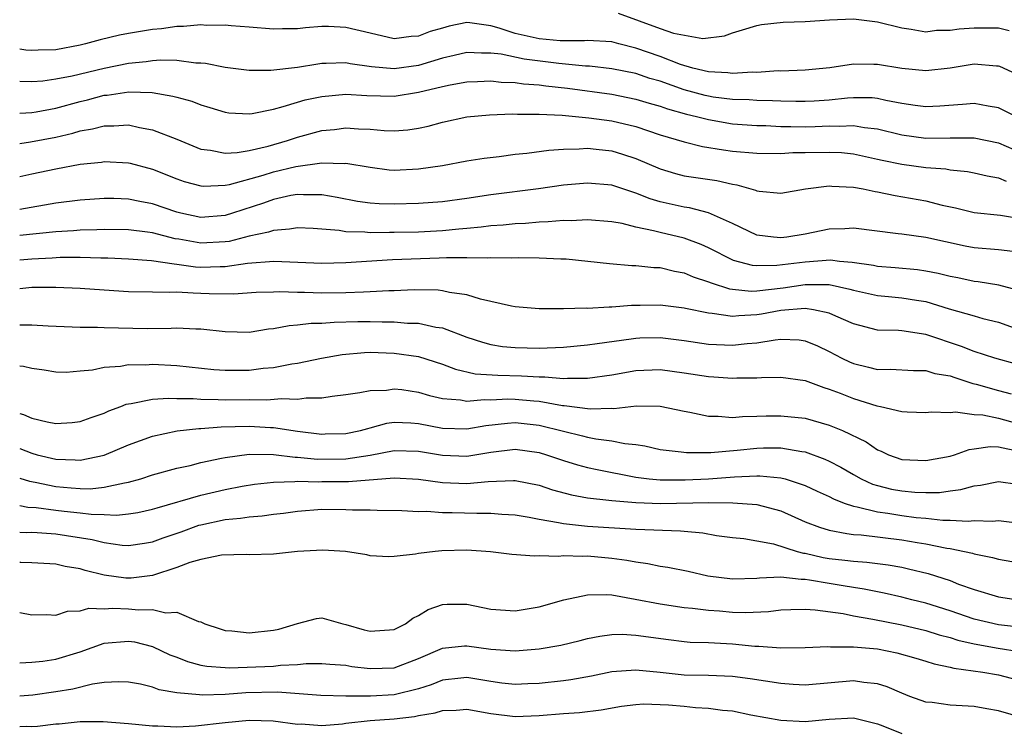
# Model space of a CAD drawing. Units: inches. Extents: x 2622000 to 2622503, y 1527000 to 1529269.
# Drawn here: x 2622000 to 2622081, y 1527378 to 1527437 of the extents above; entities that cross this region are included whole.
import ezdxf

# ---------------------------------------------------------------- set-up
doc = ezdxf.new("R2010")
doc.units = ezdxf.units.IN
doc.header["$MEASUREMENT"] = 0
doc.layers.add('LD26221527_2ft', color=31, linetype='Continuous')

msp = doc.modelspace()

# ---------------------------------------------------------------- linework, layer by layer
at = {"layer": 'LD26221527_2ft'}
for points, elevation in [([(2622049.537, 1527437.537), (2622053, 1527436.267), (2622054.114, 1527435.886), (2622056.549, 1527435.451), (2622058.335, 1527435.665), (2622059, 1527435.908), (2622059.823, 1527436.177), (2622061, 1527436.535), (2622061.379, 1527436.62), (2622063.187, 1527436.813), (2622065, 1527436.852), (2622067.01, 1527436.99), (2622069, 1527437.078), (2622071, 1527436.84), (2622073, 1527436.324), (2622073.774, 1527436.226), (2622075, 1527436.01), (2622075.872, 1527436.128), (2622077, 1527436.131), (2622077.739, 1527436.261), (2622079, 1527436.347), (2622081, 1527436.334), (2622081.878, 1527436.122)], 9352), ([(2622082.5, 1527432.5), (2622081.121, 1527433.121), (2622081, 1527433.154), (2622080.843, 1527433.157), (2622079, 1527433.322), (2622077, 1527433.001), (2622075, 1527432.763), (2622073, 1527432.957), (2622071, 1527433.288), (2622070.689, 1527433.311), (2622069, 1527433.314), (2622067.034, 1527433.034), (2622065, 1527432.839), (2622063, 1527432.76), (2622062.766, 1527432.765), (2622061, 1527432.643), (2622060.657, 1527432.657), (2622059, 1527432.541), (2622058.599, 1527432.599), (2622057, 1527432.68), (2622055.713, 1527433), (2622054.698, 1527433.302), (2622053, 1527433.961), (2622051, 1527434.661), (2622049.582, 1527435), (2622049, 1527435.163), (2622047, 1527435.29), (2622046.742, 1527435.258), (2622044.736, 1527435.264), (2622043, 1527435.42), (2622041, 1527435.872), (2622039.682, 1527436.318), (2622039, 1527436.497), (2622037.253, 1527436.746), (2622037, 1527436.762), (2622035.534, 1527436.466), (2622035, 1527436.317), (2622033.976, 1527436.024), (2622033, 1527435.64), (2622032.39, 1527435.61), (2622031, 1527435.434), (2622029, 1527435.88), (2622027, 1527436.373), (2622025.557, 1527436.443), (2622025, 1527436.441), (2622023.656, 1527436.344), (2622023, 1527436.247), (2622021.753, 1527436.247), (2622021, 1527436.213), (2622019, 1527436.397), (2622017.5, 1527436.5), (2622017, 1527436.564), (2622015.466, 1527436.534), (2622015, 1527436.579), (2622013.567, 1527436.433), (2622013, 1527436.443), (2622011.747, 1527436.253), (2622011, 1527436.196), (2622009, 1527435.867), (2622008.271, 1527435.73), (2622006.656, 1527435.344), (2622005.455, 1527435), (2622005, 1527434.888), (2622003, 1527434.519), (2622001.522, 1527434.478), (2622001, 1527434.45), (2622000.498, 1527434.498), (2622000, 1527434.56)], 9350), ([(2622082.429, 1527429), (2622081, 1527429.72), (2622080.141, 1527429.859), (2622079, 1527430.084), (2622078.024, 1527429.975), (2622076.156, 1527429.844), (2622075, 1527429.781), (2622074.104, 1527429.896), (2622073, 1527430.07), (2622071.686, 1527430.314), (2622071, 1527430.484), (2622070.537, 1527430.536), (2622069, 1527430.547), (2622068.519, 1527430.519), (2622067, 1527430.351), (2622065.741, 1527430.259), (2622065, 1527430.223), (2622064.245, 1527430.245), (2622063, 1527430.254), (2622062.289, 1527430.289), (2622061, 1527430.312), (2622060.362, 1527430.362), (2622059, 1527430.404), (2622057.392, 1527430.608), (2622057, 1527430.668), (2622056.73, 1527430.73), (2622055, 1527431.206), (2622053, 1527431.908), (2622052.152, 1527432.152), (2622051, 1527432.545), (2622049, 1527432.953), (2622047.157, 1527433.157), (2622046.834, 1527433.166), (2622044.627, 1527433.373), (2622041.741, 1527433.741), (2622039.853, 1527434.147), (2622039, 1527434.241), (2622038.23, 1527434.23), (2622037, 1527434.3), (2622035.957, 1527434.043), (2622035, 1527433.835), (2622033, 1527433.218), (2622031, 1527432.931), (2622029.111, 1527433.111), (2622027.359, 1527433.359), (2622027, 1527433.434), (2622025.369, 1527433.369), (2622025, 1527433.368), (2622024.67, 1527433.329), (2622023, 1527433.049), (2622020.792, 1527432.792), (2622019, 1527432.789), (2622017, 1527433.044), (2622015.375, 1527433.375), (2622015, 1527433.412), (2622014.58, 1527433.42), (2622013, 1527433.621), (2622011.657, 1527433.657), (2622011, 1527433.607), (2622010.477, 1527433.524), (2622009, 1527433.389), (2622007, 1527432.977), (2622004.338, 1527432.338), (2622003, 1527432.077), (2622001.924, 1527431.925), (2622001, 1527431.873), (2622000, 1527431.893)], 9348), ([(2622000, 1527429.264), (2622001, 1527429.314), (2622001.37, 1527429.37), (2622003, 1527429.692), (2622005, 1527430.249), (2622005.614, 1527430.386), (2622007, 1527430.754), (2622007.235, 1527430.765), (2622009.026, 1527431.026), (2622010.968, 1527430.968), (2622012.685, 1527430.685), (2622013, 1527430.581), (2622014.255, 1527430.255), (2622015, 1527429.95), (2622015.745, 1527429.745), (2622017, 1527429.34), (2622017.306, 1527429.306), (2622019, 1527429.216), (2622019.246, 1527429.245), (2622021, 1527429.615), (2622021.809, 1527429.809), (2622023, 1527430.181), (2622023.637, 1527430.363), (2622025, 1527430.645), (2622027, 1527430.831), (2622028.729, 1527430.73), (2622031, 1527430.666), (2622033, 1527430.997), (2622035, 1527431.488), (2622035.629, 1527431.629), (2622037, 1527431.869), (2622037.883, 1527431.883), (2622039, 1527431.936), (2622039.834, 1527431.834), (2622041, 1527431.815), (2622041.704, 1527431.704), (2622043, 1527431.615), (2622043.538, 1527431.537), (2622045.331, 1527431.331), (2622049, 1527430.839), (2622051, 1527430.437), (2622052.092, 1527430.092), (2622053, 1527429.846), (2622053.617, 1527429.617), (2622055.188, 1527429.188), (2622056.008, 1527429), (2622057, 1527428.736), (2622059, 1527428.401), (2622061, 1527428.25), (2622061.761, 1527428.239), (2622063, 1527428.18), (2622063.821, 1527428.179), (2622065, 1527428.148), (2622065.839, 1527428.161), (2622067, 1527428.214), (2622067.817, 1527428.183), (2622069, 1527428.249), (2622069.922, 1527428.078), (2622071, 1527427.963), (2622073, 1527427.464), (2622075, 1527427.202), (2622077, 1527427.231), (2622078.781, 1527427.219), (2622079, 1527427.231), (2622081, 1527426.826), (2622082.265, 1527426.265)], 9346), ([(2622000, 1527426.768), (2622000.886, 1527426.886), (2622003, 1527427.291), (2622004.387, 1527427.613), (2622005, 1527427.806), (2622006.026, 1527427.974), (2622007, 1527428.234), (2622007.78, 1527428.22), (2622009, 1527428.296), (2622009.915, 1527428.085), (2622011, 1527427.896), (2622013, 1527427.105), (2622015, 1527426.281), (2622015.795, 1527426.204), (2622017, 1527425.957), (2622018.011, 1527426.011), (2622019, 1527426.186), (2622020.551, 1527426.551), (2622022.161, 1527427), (2622023, 1527427.283), (2622025, 1527427.824), (2622026.067, 1527427.932), (2622027, 1527428.056), (2622028.027, 1527427.973), (2622029, 1527427.948), (2622030.17, 1527427.829), (2622031, 1527427.801), (2622032.116, 1527427.884), (2622033, 1527428.016), (2622033.8, 1527428.2), (2622035, 1527428.538), (2622037, 1527428.958), (2622038.875, 1527429.124), (2622040.792, 1527429.208), (2622041.186, 1527429.185), (2622043, 1527429.193), (2622044.902, 1527429.098), (2622047.103, 1527428.897), (2622049, 1527428.63), (2622051, 1527428.156), (2622053, 1527427.487), (2622055, 1527426.891), (2622056.52, 1527426.52), (2622058.238, 1527426.238), (2622059, 1527426.135), (2622061, 1527425.959), (2622063, 1527425.943), (2622063.996, 1527426.003), (2622065, 1527426.002), (2622067, 1527426.05), (2622068.006, 1527426.006), (2622069, 1527425.909), (2622071, 1527425.476), (2622071.378, 1527425.378), (2622073, 1527425.038), (2622075, 1527424.776), (2622076.658, 1527424.658), (2622077, 1527424.591), (2622078.446, 1527424.446), (2622079, 1527424.335), (2622080.079, 1527424.079), (2622081, 1527423.923), (2622081.637, 1527423.637)], 9344), ([(2622000, 1527424.036), (2622001, 1527424.259), (2622003, 1527424.675), (2622005, 1527425.048), (2622006.775, 1527425.225), (2622007, 1527425.269), (2622009, 1527425.165), (2622009.133, 1527425.133), (2622011, 1527424.643), (2622013, 1527423.841), (2622013.624, 1527423.624), (2622015, 1527423.247), (2622015.227, 1527423.227), (2622017, 1527423.308), (2622017.377, 1527423.377), (2622020.144, 1527424.144), (2622021, 1527424.412), (2622022.861, 1527424.861), (2622025, 1527425.165), (2622026.883, 1527425.117), (2622027, 1527425.13), (2622029, 1527424.789), (2622030.589, 1527424.59), (2622031, 1527424.56), (2622033, 1527424.652), (2622035, 1527424.947), (2622037, 1527425.321), (2622038.445, 1527425.555), (2622039.693, 1527425.693), (2622041, 1527425.867), (2622041.958, 1527425.958), (2622043.78, 1527426.22), (2622045, 1527426.302), (2622046.311, 1527426.311), (2622047, 1527426.362), (2622047.703, 1527426.297), (2622049, 1527426.144), (2622049.888, 1527425.888), (2622051, 1527425.52), (2622053, 1527424.657), (2622054.276, 1527424.276), (2622055, 1527424.095), (2622057.695, 1527423.695), (2622059, 1527423.381), (2622059.343, 1527423.343), (2622060.896, 1527422.896), (2622061, 1527422.841), (2622061.194, 1527422.806), (2622063, 1527422.639), (2622065.026, 1527423), (2622067, 1527423.252), (2622067.224, 1527423.224), (2622069, 1527423.153), (2622069.817, 1527423), (2622070.788, 1527422.788), (2622071, 1527422.765), (2622072.45, 1527422.45), (2622075, 1527422.005), (2622076.335, 1527421.665), (2622077.443, 1527421.443), (2622079, 1527421.043), (2622081.181, 1527420.819), (2622083, 1527420.52)], 9342), ([(2622082.187, 1527417.813), (2622081, 1527417.959), (2622079, 1527418.126), (2622078.261, 1527418.261), (2622075, 1527418.973), (2622073, 1527419.242), (2622072.706, 1527419.293), (2622069, 1527419.749), (2622068.298, 1527419.702), (2622067, 1527419.664), (2622065, 1527419.244), (2622063.491, 1527419), (2622063, 1527418.944), (2622062.38, 1527419), (2622061, 1527419.183), (2622059, 1527420.129), (2622057, 1527421.033), (2622055.421, 1527421.421), (2622055, 1527421.477), (2622053, 1527421.929), (2622052.172, 1527422.172), (2622051, 1527422.651), (2622049, 1527423.3), (2622047, 1527423.477), (2622045, 1527423.304), (2622042.937, 1527423), (2622039, 1527422.503), (2622037, 1527422.2), (2622035, 1527421.93), (2622033, 1527421.783), (2622031, 1527421.734), (2622029.763, 1527421.763), (2622029, 1527421.813), (2622027.955, 1527421.955), (2622026.28, 1527422.281), (2622025, 1527422.508), (2622023.491, 1527422.509), (2622023, 1527422.539), (2622022.446, 1527422.446), (2622021, 1527422.13), (2622020.167, 1527421.833), (2622017.624, 1527421), (2622017, 1527420.809), (2622015, 1527420.648), (2622013.331, 1527421), (2622013, 1527421.083), (2622011, 1527421.773), (2622009.953, 1527421.953), (2622009, 1527422.16), (2622007.801, 1527422.199), (2622007, 1527422.205), (2622005, 1527422.066), (2622003, 1527421.811), (2622000, 1527421.299)], 9340), ([(2622083, 1527414.505), (2622081.043, 1527415.043), (2622079.321, 1527415.321), (2622079, 1527415.35), (2622077.635, 1527415.635), (2622077, 1527415.748), (2622076.007, 1527416.007), (2622075, 1527416.192), (2622074.296, 1527416.296), (2622072.462, 1527416.462), (2622071, 1527416.574), (2622070.648, 1527416.648), (2622068.907, 1527416.907), (2622067.851, 1527417), (2622067.091, 1527417.091), (2622065, 1527416.945), (2622062.648, 1527416.648), (2622061, 1527416.626), (2622060.655, 1527416.655), (2622059.066, 1527417.066), (2622057, 1527418.12), (2622056.388, 1527418.388), (2622055, 1527418.919), (2622053, 1527419.384), (2622052.458, 1527419.541), (2622051, 1527419.842), (2622049.874, 1527420.126), (2622049, 1527420.273), (2622047, 1527420.439), (2622045.628, 1527420.372), (2622045, 1527420.39), (2622043.732, 1527420.268), (2622043, 1527420.258), (2622041.854, 1527420.145), (2622041, 1527420.108), (2622040.005, 1527419.995), (2622039, 1527419.939), (2622038.178, 1527419.822), (2622037, 1527419.735), (2622036.344, 1527419.656), (2622035, 1527419.539), (2622033, 1527419.429), (2622031, 1527419.392), (2622030.599, 1527419.401), (2622029, 1527419.379), (2622028.571, 1527419.429), (2622027, 1527419.457), (2622026.443, 1527419.557), (2622024.286, 1527419.714), (2622023, 1527419.781), (2622022.342, 1527419.658), (2622021, 1527419.572), (2622020.578, 1527419.422), (2622019, 1527419.088), (2622017.344, 1527418.656), (2622017, 1527418.608), (2622015, 1527418.502), (2622013.162, 1527418.838), (2622012.877, 1527418.876), (2622011, 1527419.368), (2622010.566, 1527419.434), (2622009, 1527419.612), (2622007, 1527419.645), (2622006.389, 1527419.611), (2622005, 1527419.597), (2622004.457, 1527419.543), (2622003, 1527419.45), (2622000, 1527419.136)], 9338), ([(2622000, 1527417.121), (2622001, 1527417.213), (2622002.699, 1527417.301), (2622003.352, 1527417.352), (2622005, 1527417.36), (2622006.714, 1527417.286), (2622007.283, 1527417.283), (2622009, 1527417.202), (2622010.916, 1527417.085), (2622012.786, 1527416.786), (2622013, 1527416.781), (2622014.556, 1527416.557), (2622015, 1527416.536), (2622016.584, 1527416.584), (2622017, 1527416.579), (2622018.851, 1527416.851), (2622021.025, 1527417.025), (2622025, 1527416.853), (2622027, 1527416.9), (2622030.849, 1527417.151), (2622034.714, 1527417.286), (2622035.33, 1527417.33), (2622037, 1527417.335), (2622038.708, 1527417.291), (2622039, 1527417.317), (2622040.716, 1527417.284), (2622041.32, 1527417.32), (2622043, 1527417.308), (2622044.775, 1527417.225), (2622045.222, 1527417.222), (2622048.817, 1527416.817), (2622050.658, 1527416.658), (2622051, 1527416.659), (2622052.49, 1527416.49), (2622053, 1527416.483), (2622054.185, 1527416.185), (2622055, 1527416.061), (2622055.732, 1527415.732), (2622057, 1527415.321), (2622057.217, 1527415.217), (2622058.731, 1527414.731), (2622059, 1527414.693), (2622060.549, 1527414.549), (2622061, 1527414.568), (2622063.176, 1527414.824), (2622065, 1527415.097), (2622067, 1527415.076), (2622068.711, 1527414.711), (2622069, 1527414.617), (2622071, 1527414.176), (2622071.894, 1527414.106), (2622073, 1527413.996), (2622074.209, 1527413.791), (2622075, 1527413.675), (2622076.912, 1527413.088), (2622079, 1527412.484), (2622079.715, 1527412.285), (2622081, 1527411.976), (2622083, 1527411.26)], 9336), ([(2622082.487, 1527408.487), (2622080.699, 1527409), (2622079, 1527409.548), (2622077.955, 1527409.955), (2622075, 1527410.963), (2622073, 1527411.25), (2622072.724, 1527411.276), (2622071, 1527411.312), (2622069, 1527411.828), (2622067.537, 1527412.463), (2622067, 1527412.72), (2622065.685, 1527413), (2622065, 1527413.096), (2622063, 1527412.926), (2622061.38, 1527412.62), (2622061, 1527412.565), (2622059.504, 1527412.495), (2622059, 1527412.442), (2622057.313, 1527412.687), (2622057, 1527412.705), (2622055.098, 1527413.098), (2622055, 1527413.132), (2622053, 1527413.378), (2622051.353, 1527413.353), (2622050.643, 1527413.356), (2622049, 1527413.211), (2622048.776, 1527413.224), (2622047, 1527413.107), (2622046.881, 1527413.119), (2622045, 1527413.079), (2622043, 1527413.078), (2622041, 1527413.247), (2622040.705, 1527413.295), (2622038.128, 1527413.872), (2622037, 1527414.227), (2622035.57, 1527414.43), (2622035, 1527414.578), (2622034.623, 1527414.622), (2622032.644, 1527414.643), (2622031, 1527414.56), (2622030.56, 1527414.56), (2622029, 1527414.469), (2622028.465, 1527414.466), (2622027, 1527414.391), (2622025, 1527414.364), (2622023.575, 1527414.426), (2622023, 1527414.419), (2622021.512, 1527414.488), (2622021, 1527414.458), (2622019.583, 1527414.417), (2622017.708, 1527414.292), (2622015.683, 1527414.317), (2622015, 1527414.357), (2622014.361, 1527414.361), (2622013, 1527414.445), (2622012.422, 1527414.422), (2622011, 1527414.467), (2622009, 1527414.49), (2622007, 1527414.609), (2622005, 1527414.753), (2622003, 1527414.836), (2622001, 1527414.827), (2622000, 1527414.732)], 9334), ([(2622000, 1527411.763), (2622001, 1527411.76), (2622002.343, 1527411.657), (2622005, 1527411.554), (2622006.445, 1527411.555), (2622007, 1527411.53), (2622010.546, 1527411.454), (2622012.532, 1527411.468), (2622013, 1527411.49), (2622014.572, 1527411.428), (2622015, 1527411.424), (2622017, 1527411.199), (2622019, 1527411.154), (2622020.587, 1527411.413), (2622021, 1527411.449), (2622022.303, 1527411.697), (2622023, 1527411.741), (2622024.12, 1527411.88), (2622025, 1527411.891), (2622026.021, 1527411.979), (2622027.982, 1527412.018), (2622029, 1527412.024), (2622030.006, 1527411.995), (2622031, 1527411.995), (2622032.103, 1527411.897), (2622033, 1527411.887), (2622034.435, 1527411.565), (2622035, 1527411.5), (2622037, 1527410.732), (2622038.305, 1527410.305), (2622039, 1527410.122), (2622039.969, 1527409.969), (2622041, 1527409.861), (2622043, 1527409.814), (2622045, 1527409.891), (2622047, 1527410.086), (2622047.782, 1527410.218), (2622050.592, 1527410.592), (2622051, 1527410.659), (2622051.33, 1527410.67), (2622053, 1527410.703), (2622055, 1527410.466), (2622057, 1527410.162), (2622059, 1527410.059), (2622060.199, 1527410.199), (2622061, 1527410.257), (2622062.521, 1527410.521), (2622063, 1527410.561), (2622064.5, 1527410.5), (2622065, 1527410.431), (2622066.017, 1527410.017), (2622067, 1527409.552), (2622068.029, 1527409), (2622068.676, 1527408.676), (2622069, 1527408.543), (2622070.258, 1527408.258), (2622071, 1527408.062), (2622072.077, 1527408.077), (2622073.973, 1527407.973), (2622075, 1527407.965), (2622075.736, 1527407.736), (2622077, 1527407.521), (2622077.381, 1527407.381), (2622078.894, 1527406.894), (2622079.157, 1527406.843), (2622081, 1527406.312), (2622082.044, 1527406.044)], 9332), ([(2622000, 1527408.36), (2622000.328, 1527408.328), (2622001, 1527408.171), (2622002.02, 1527408.02), (2622003, 1527407.853), (2622003.846, 1527407.846), (2622005, 1527407.931), (2622006.034, 1527408.034), (2622007, 1527408.242), (2622008.331, 1527408.331), (2622009, 1527408.456), (2622010.443, 1527408.443), (2622011, 1527408.481), (2622013, 1527408.373), (2622016.056, 1527408.056), (2622017, 1527407.985), (2622019, 1527408.003), (2622020.154, 1527408.155), (2622021, 1527408.23), (2622022.517, 1527408.517), (2622023, 1527408.579), (2622024.982, 1527408.982), (2622026.697, 1527409.303), (2622028.536, 1527409.464), (2622029, 1527409.479), (2622031, 1527409.416), (2622033, 1527409.119), (2622035, 1527408.484), (2622036.075, 1527408.075), (2622037.706, 1527407.706), (2622039.571, 1527407.571), (2622041.535, 1527407.535), (2622043, 1527407.447), (2622043.458, 1527407.458), (2622045, 1527407.319), (2622045.349, 1527407.349), (2622047, 1527407.323), (2622049, 1527407.605), (2622051, 1527407.969), (2622053, 1527408.052), (2622055, 1527407.79), (2622057, 1527407.47), (2622057.45, 1527407.45), (2622059, 1527407.326), (2622059.355, 1527407.355), (2622061, 1527407.365), (2622061.401, 1527407.401), (2622063, 1527407.425), (2622065, 1527407.135), (2622066.551, 1527406.551), (2622067, 1527406.429), (2622067.9, 1527406.1), (2622069, 1527405.663), (2622070.941, 1527405.059), (2622071.25, 1527405), (2622073, 1527404.586), (2622073.448, 1527404.552), (2622075, 1527404.497), (2622075.437, 1527404.563), (2622077, 1527404.499), (2622077.442, 1527404.559), (2622079, 1527404.332), (2622079.705, 1527404.295), (2622081, 1527404.022), (2622083, 1527403.483)], 9330), ([(2622000, 1527404.405), (2622000.319, 1527404.32), (2622001, 1527404.035), (2622002.283, 1527403.717), (2622003, 1527403.587), (2622004.336, 1527403.664), (2622005, 1527403.738), (2622005.916, 1527404.084), (2622007, 1527404.451), (2622007.365, 1527404.635), (2622008.375, 1527405), (2622008.817, 1527405.183), (2622009, 1527405.22), (2622009.239, 1527405.239), (2622011, 1527405.603), (2622012.31, 1527405.69), (2622013, 1527405.659), (2622014.355, 1527405.645), (2622015, 1527405.587), (2622016.425, 1527405.575), (2622017, 1527405.54), (2622019, 1527405.561), (2622020.454, 1527405.546), (2622021.656, 1527405.657), (2622023, 1527405.6), (2622023.707, 1527405.707), (2622025, 1527405.698), (2622025.855, 1527405.855), (2622027, 1527405.973), (2622028.138, 1527406.138), (2622029, 1527406.323), (2622030.346, 1527406.346), (2622031, 1527406.448), (2622031.613, 1527406.387), (2622033, 1527406.172), (2622033.914, 1527405.913), (2622035, 1527405.654), (2622036.469, 1527405.532), (2622037, 1527405.427), (2622038.429, 1527405.572), (2622039, 1527405.538), (2622040.387, 1527405.613), (2622041, 1527405.602), (2622042.541, 1527405.459), (2622043, 1527405.435), (2622044.918, 1527405.082), (2622045.074, 1527405.074), (2622047.213, 1527404.787), (2622049, 1527404.84), (2622049.173, 1527404.827), (2622051.039, 1527405.039), (2622053, 1527405.017), (2622055, 1527404.6), (2622055.47, 1527404.53), (2622057, 1527404.204), (2622057.798, 1527404.202), (2622059, 1527404.094), (2622059.833, 1527404.166), (2622061, 1527404.178), (2622061.79, 1527404.21), (2622063, 1527404.23), (2622065, 1527404.022), (2622067, 1527403.457), (2622068.102, 1527403), (2622070.054, 1527402.054), (2622071, 1527401.402), (2622071.293, 1527401.292), (2622071.903, 1527401), (2622073, 1527400.616), (2622075, 1527400.509), (2622077, 1527400.891), (2622077.364, 1527401), (2622078.567, 1527401.433), (2622079, 1527401.482), (2622080.325, 1527401.675), (2622081, 1527401.642), (2622082.695, 1527401.306)], 9328), ([(2622000, 1527401.506), (2622001, 1527401.117), (2622001.435, 1527401), (2622003, 1527400.626), (2622004.586, 1527400.585), (2622005, 1527400.548), (2622007, 1527400.959), (2622009, 1527401.814), (2622011, 1527402.545), (2622013.027, 1527402.973), (2622014.825, 1527403.175), (2622015, 1527403.173), (2622016.687, 1527403.313), (2622019, 1527403.366), (2622020.758, 1527403.242), (2622021, 1527403.239), (2622023, 1527402.936), (2622025, 1527402.713), (2622025.284, 1527402.716), (2622027, 1527402.755), (2622028.209, 1527403), (2622028.818, 1527403.182), (2622029, 1527403.214), (2622030.397, 1527403.602), (2622031, 1527403.684), (2622032.364, 1527403.636), (2622033, 1527403.584), (2622035, 1527403.19), (2622037, 1527403.146), (2622038.571, 1527403.43), (2622040.379, 1527403.621), (2622041, 1527403.654), (2622043, 1527403.441), (2622045, 1527402.937), (2622046.575, 1527402.575), (2622047, 1527402.457), (2622047.683, 1527402.317), (2622049, 1527402.162), (2622050.077, 1527401.923), (2622051, 1527401.84), (2622051.734, 1527401.734), (2622053, 1527401.442), (2622054.751, 1527401.249), (2622055.182, 1527401.182), (2622057.193, 1527401.193), (2622059.375, 1527401.375), (2622061, 1527401.549), (2622061.568, 1527401.568), (2622063, 1527401.575), (2622064.732, 1527401.268), (2622065, 1527401.239), (2622066.639, 1527400.639), (2622067, 1527400.467), (2622067.961, 1527399.961), (2622069, 1527399.35), (2622069.635, 1527399), (2622070.569, 1527398.569), (2622071, 1527398.445), (2622072.157, 1527398.157), (2622073, 1527397.999), (2622074.093, 1527397.907), (2622075, 1527397.871), (2622076.114, 1527397.886), (2622077, 1527398.013), (2622077.892, 1527398.108), (2622079, 1527398.417), (2622079.525, 1527398.475), (2622081, 1527398.791), (2622082.569, 1527398.569)], 9326), ([(2622000, 1527399.063), (2622000.804, 1527398.804), (2622001.275, 1527398.726), (2622003, 1527398.363), (2622004.272, 1527398.272), (2622005, 1527398.2), (2622005.819, 1527398.181), (2622007, 1527398.305), (2622008.687, 1527398.686), (2622009, 1527398.72), (2622010.015, 1527399), (2622011, 1527399.323), (2622013, 1527399.88), (2622014.12, 1527400.12), (2622015, 1527400.351), (2622016.708, 1527400.707), (2622017, 1527400.781), (2622019, 1527401.041), (2622021, 1527401.007), (2622022.799, 1527400.799), (2622023, 1527400.804), (2622024.641, 1527400.641), (2622027, 1527400.65), (2622029, 1527400.959), (2622031, 1527401.343), (2622033, 1527401.28), (2622035, 1527400.949), (2622037, 1527400.892), (2622039, 1527401.215), (2622041, 1527401.446), (2622043, 1527401.182), (2622043.608, 1527401), (2622045, 1527400.522), (2622046.167, 1527400.167), (2622047, 1527399.947), (2622047.778, 1527399.778), (2622051, 1527399.136), (2622052.102, 1527399), (2622053, 1527398.915), (2622055.08, 1527398.919), (2622057, 1527399.007), (2622059.164, 1527399.164), (2622061, 1527399.259), (2622061.26, 1527399.26), (2622063, 1527399.096), (2622063.352, 1527399), (2622065, 1527398.459), (2622065.988, 1527397.988), (2622067, 1527397.533), (2622067.343, 1527397.343), (2622068.24, 1527397), (2622069, 1527396.736), (2622069.304, 1527396.696), (2622071, 1527396.265), (2622071.841, 1527396.159), (2622073, 1527395.967), (2622074.194, 1527395.806), (2622075, 1527395.742), (2622076.412, 1527395.588), (2622077, 1527395.596), (2622078.492, 1527395.509), (2622079, 1527395.567), (2622080.5, 1527395.499), (2622081, 1527395.559), (2622083, 1527395.297)], 9324), ([(2622000, 1527396.797), (2622000.664, 1527396.664), (2622001.375, 1527396.625), (2622003, 1527396.404), (2622003.675, 1527396.325), (2622005, 1527396.201), (2622005.927, 1527396.073), (2622007, 1527396.047), (2622008, 1527396), (2622009, 1527396.101), (2622009.782, 1527396.218), (2622011, 1527396.487), (2622011.384, 1527396.616), (2622015, 1527397.664), (2622017, 1527398.133), (2622018.399, 1527398.399), (2622019.44, 1527398.56), (2622021, 1527398.73), (2622022.779, 1527398.779), (2622023, 1527398.803), (2622024.766, 1527398.766), (2622025, 1527398.777), (2622027.223, 1527398.777), (2622031, 1527399.088), (2622033.014, 1527398.986), (2622035, 1527398.713), (2622037, 1527398.628), (2622038.778, 1527398.778), (2622040.865, 1527398.865), (2622041, 1527398.858), (2622043, 1527398.466), (2622044.089, 1527398.089), (2622045.668, 1527397.668), (2622047, 1527397.435), (2622048.749, 1527397.25), (2622049, 1527397.206), (2622051, 1527397.035), (2622053.038, 1527396.962), (2622057.032, 1527397.032), (2622059.022, 1527397.022), (2622061, 1527396.88), (2622063, 1527396.343), (2622065, 1527395.455), (2622066.179, 1527395), (2622067, 1527394.747), (2622068.466, 1527394.466), (2622069, 1527394.407), (2622069.631, 1527394.369), (2622073, 1527393.957), (2622074.277, 1527393.723), (2622075, 1527393.613), (2622076.741, 1527393.259), (2622077, 1527393.227), (2622078.18, 1527393), (2622078.854, 1527392.854), (2622079, 1527392.801), (2622080.501, 1527392.501), (2622081, 1527392.348), (2622083.852, 1527391.852)], 9322), ([(2622000, 1527394.599), (2622000.572, 1527394.572), (2622001, 1527394.58), (2622001.439, 1527394.561), (2622003, 1527394.45), (2622005.992, 1527393.992), (2622007, 1527393.728), (2622008.479, 1527393.521), (2622009, 1527393.491), (2622010.327, 1527393.673), (2622011, 1527393.783), (2622011.887, 1527394.113), (2622013.376, 1527394.624), (2622014.837, 1527395.163), (2622015, 1527395.209), (2622017, 1527395.636), (2622018.264, 1527395.736), (2622019, 1527395.865), (2622020.064, 1527395.936), (2622021, 1527396.081), (2622021.828, 1527396.172), (2622023, 1527396.337), (2622025, 1527396.485), (2622027, 1527396.479), (2622027.551, 1527396.449), (2622029, 1527396.43), (2622029.594, 1527396.406), (2622031.619, 1527396.381), (2622033, 1527396.31), (2622033.683, 1527396.317), (2622035, 1527396.218), (2622035.779, 1527396.221), (2622037.842, 1527396.158), (2622039, 1527396.175), (2622039.913, 1527396.087), (2622041, 1527396.023), (2622042.168, 1527395.832), (2622043, 1527395.659), (2622044.597, 1527395.403), (2622045, 1527395.304), (2622047, 1527395.093), (2622051, 1527394.851), (2622054.701, 1527394.701), (2622055, 1527394.662), (2622056.527, 1527394.527), (2622057.679, 1527394.321), (2622059, 1527394.148), (2622059.942, 1527394.058), (2622061, 1527393.88), (2622062.38, 1527393.62), (2622064.354, 1527393), (2622064.857, 1527392.857), (2622065, 1527392.843), (2622066.503, 1527392.503), (2622067, 1527392.415), (2622068.286, 1527392.285), (2622069, 1527392.177), (2622070.113, 1527392.113), (2622071.878, 1527391.878), (2622073, 1527391.681), (2622073.562, 1527391.562), (2622075.173, 1527391.173), (2622077, 1527390.575), (2622077.706, 1527390.294), (2622079, 1527389.838), (2622081, 1527389.238), (2622082.632, 1527389)], 9320), ([(2622083, 1527386.693), (2622081, 1527386.926), (2622079, 1527387.4), (2622077, 1527388.072), (2622075, 1527388.721), (2622073.842, 1527389), (2622073, 1527389.221), (2622071.544, 1527389.544), (2622071, 1527389.637), (2622069.882, 1527389.882), (2622069, 1527389.997), (2622068.155, 1527390.155), (2622067, 1527390.328), (2622065.377, 1527390.623), (2622065, 1527390.669), (2622064.664, 1527390.664), (2622063, 1527390.861), (2622061.214, 1527390.786), (2622061, 1527390.76), (2622059, 1527390.698), (2622056.957, 1527390.957), (2622055.326, 1527391.326), (2622053.651, 1527391.651), (2622053, 1527391.742), (2622051.972, 1527391.972), (2622051, 1527392.096), (2622050.253, 1527392.253), (2622049, 1527392.422), (2622047, 1527392.598), (2622046.568, 1527392.568), (2622045, 1527392.635), (2622044.582, 1527392.581), (2622043, 1527392.632), (2622042.6, 1527392.6), (2622040.739, 1527392.739), (2622038.958, 1527392.958), (2622037, 1527393.093), (2622034.946, 1527393.055), (2622034.397, 1527393), (2622033, 1527392.823), (2622032.761, 1527392.761), (2622031, 1527392.564), (2622030.559, 1527392.559), (2622029, 1527392.644), (2622028.722, 1527392.722), (2622026.977, 1527392.977), (2622025.089, 1527393.089), (2622023, 1527392.978), (2622021, 1527392.759), (2622019, 1527392.72), (2622018.745, 1527392.745), (2622016.699, 1527392.699), (2622015, 1527392.34), (2622014.085, 1527392.085), (2622013, 1527391.657), (2622011, 1527391.004), (2622009.22, 1527390.78), (2622009, 1527390.774), (2622008.781, 1527390.781), (2622007, 1527391.038), (2622005.425, 1527391.425), (2622005, 1527391.559), (2622003.76, 1527391.76), (2622003, 1527391.939), (2622001, 1527392.058), (2622000.082, 1527392.082), (2622000, 1527392.08)], 9318), ([(2622000, 1527387.93), (2622001, 1527387.734), (2622002.234, 1527387.766), (2622003, 1527387.718), (2622003.945, 1527388.055), (2622005, 1527388.07), (2622005.713, 1527388.287), (2622007, 1527388.254), (2622007.699, 1527388.301), (2622009, 1527388.257), (2622009.842, 1527388.158), (2622011, 1527388.194), (2622012.097, 1527387.903), (2622013, 1527387.976), (2622014.807, 1527387.193), (2622015, 1527387.173), (2622015.326, 1527387), (2622016.58, 1527386.58), (2622017, 1527386.463), (2622017.566, 1527386.434), (2622019, 1527386.266), (2622021, 1527386.472), (2622021.436, 1527386.564), (2622023, 1527387.017), (2622024.555, 1527387.445), (2622025, 1527387.498), (2622026.73, 1527387), (2622027, 1527386.95), (2622028.512, 1527386.512), (2622029, 1527386.385), (2622031, 1527386.536), (2622031.93, 1527387), (2622032.533, 1527387.467), (2622033, 1527387.695), (2622033.817, 1527388.183), (2622035, 1527388.602), (2622035.377, 1527388.623), (2622037, 1527388.619), (2622039, 1527388.225), (2622041, 1527388.086), (2622043, 1527388.409), (2622045.021, 1527388.978), (2622047, 1527389.408), (2622048.56, 1527389.44), (2622049, 1527389.404), (2622050.946, 1527389.054), (2622053, 1527388.644), (2622055, 1527388.357), (2622055.694, 1527388.306), (2622057, 1527388.136), (2622057.926, 1527388.074), (2622059, 1527387.976), (2622060.063, 1527387.937), (2622061.985, 1527388.015), (2622063, 1527388.15), (2622063.81, 1527388.19), (2622065, 1527388.211), (2622065.828, 1527388.172), (2622068.151, 1527387.85), (2622069, 1527387.674), (2622070.616, 1527387.384), (2622073, 1527386.919), (2622075, 1527386.442), (2622076.088, 1527386.087), (2622077, 1527385.862), (2622077.652, 1527385.652), (2622079, 1527385.354), (2622080.991, 1527384.991), (2622082.708, 1527384.707)], 9316), ([(2622000, 1527383.783), (2622001, 1527383.836), (2622001.921, 1527383.921), (2622003, 1527384.076), (2622005, 1527384.682), (2622007, 1527385.395), (2622009, 1527385.569), (2622009.502, 1527385.501), (2622011, 1527385.118), (2622012.437, 1527384.437), (2622013, 1527384.235), (2622013.881, 1527383.881), (2622015, 1527383.584), (2622015.491, 1527383.491), (2622017, 1527383.378), (2622017.367, 1527383.367), (2622021, 1527383.501), (2622021.577, 1527383.577), (2622023, 1527383.624), (2622023.705, 1527383.705), (2622025, 1527383.728), (2622025.665, 1527383.665), (2622027, 1527383.573), (2622027.477, 1527383.477), (2622029, 1527383.292), (2622031, 1527383.373), (2622033, 1527384.131), (2622035, 1527384.978), (2622036.821, 1527385.179), (2622037, 1527385.186), (2622039, 1527384.895), (2622041, 1527384.759), (2622043, 1527384.923), (2622044.772, 1527385.228), (2622046.385, 1527385.615), (2622047, 1527385.778), (2622048.007, 1527385.993), (2622049, 1527386.127), (2622049.851, 1527386.149), (2622051, 1527386.076), (2622053.692, 1527385.692), (2622055, 1527385.533), (2622055.497, 1527385.497), (2622057, 1527385.452), (2622059, 1527385.357), (2622060.833, 1527385.166), (2622061.167, 1527385.167), (2622063, 1527385.016), (2622065, 1527385.04), (2622066.872, 1527385.127), (2622067.105, 1527385.105), (2622069, 1527385.107), (2622071, 1527384.923), (2622072.604, 1527384.604), (2622074.169, 1527384.169), (2622075, 1527383.916), (2622075.688, 1527383.688), (2622077, 1527383.413), (2622077.32, 1527383.319), (2622079.704, 1527383), (2622081, 1527382.774), (2622083, 1527382.268)], 9314), ([(2622085, 1527378.649), (2622081, 1527379.811), (2622080.041, 1527379.959), (2622079, 1527380.152), (2622077, 1527380.269), (2622075.52, 1527380.48), (2622075, 1527380.519), (2622073.657, 1527381), (2622073, 1527381.256), (2622071.799, 1527381.799), (2622071, 1527382.033), (2622069.862, 1527382.138), (2622069, 1527382.279), (2622065, 1527381.937), (2622064.021, 1527381.978), (2622063, 1527382.051), (2622060.453, 1527382.453), (2622059, 1527382.647), (2622057, 1527382.717), (2622055, 1527382.764), (2622053, 1527382.981), (2622051, 1527383.177), (2622049, 1527383.026), (2622047.32, 1527382.68), (2622045.625, 1527382.375), (2622045, 1527382.29), (2622043, 1527382.067), (2622042.04, 1527382.04), (2622041, 1527381.985), (2622039.899, 1527382.101), (2622039, 1527382.227), (2622037, 1527382.548), (2622036.504, 1527382.504), (2622035, 1527382.337), (2622034.051, 1527381.949), (2622033, 1527381.617), (2622031, 1527381.123), (2622029.024, 1527381.024), (2622027, 1527381.028), (2622024.926, 1527381.074), (2622021.347, 1527381.347), (2622018.709, 1527381.291), (2622017, 1527381.16), (2622015.093, 1527381.093), (2622014.871, 1527381.129), (2622013, 1527381.3), (2622011.551, 1527381.551), (2622011, 1527381.766), (2622009.997, 1527382.003), (2622009, 1527382.172), (2622008.195, 1527382.195), (2622007, 1527382.137), (2622006.019, 1527382.019), (2622004.403, 1527381.597), (2622003, 1527381.371), (2622001.092, 1527381.092), (2622000, 1527381.02)], 9312), ([(2622000, 1527378.516), (2622000.524, 1527378.523), (2622001, 1527378.504), (2622001.474, 1527378.526), (2622003, 1527378.712), (2622003.274, 1527378.726), (2622005, 1527378.914), (2622006.914, 1527378.914), (2622009, 1527378.742), (2622011, 1527378.549), (2622011.442, 1527378.558), (2622013, 1527378.485), (2622014.563, 1527378.563), (2622017, 1527378.848), (2622019, 1527379.025), (2622020.981, 1527378.981), (2622023, 1527378.708), (2622023.288, 1527378.712), (2622025, 1527378.588), (2622026.723, 1527378.723), (2622027, 1527378.769), (2622029.002, 1527378.998), (2622031, 1527379.146), (2622032.665, 1527379.335), (2622033, 1527379.411), (2622034.371, 1527379.629), (2622035, 1527379.841), (2622036.132, 1527379.868), (2622037, 1527379.947), (2622039, 1527379.588), (2622041, 1527379.324), (2622043, 1527379.401), (2622045, 1527379.573), (2622046.336, 1527379.664), (2622048.111, 1527379.889), (2622049.807, 1527380.193), (2622051, 1527380.333), (2622051.622, 1527380.378), (2622053, 1527380.335), (2622053.704, 1527380.296), (2622055, 1527380.188), (2622055.919, 1527380.081), (2622057, 1527380.029), (2622058.157, 1527379.843), (2622059, 1527379.788), (2622060.521, 1527379.479), (2622063, 1527379.038), (2622065, 1527378.92), (2622067, 1527379.104), (2622069, 1527379.213), (2622071, 1527378.724), (2622071.432, 1527378.567), (2622073, 1527377.934)], 9310)]:
    msp.add_lwpolyline(points, dxfattribs=dict(at, elevation=elevation))

doc.saveas('drawing.dxf')
